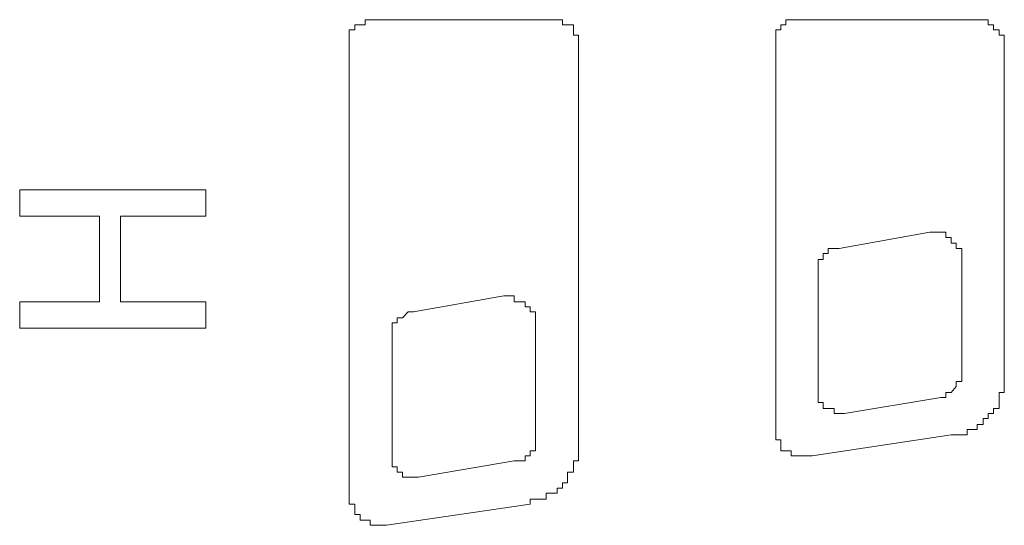
# Model space of a CAD drawing. Units: inches. Extents: x -947 to 1262, y -1398 to 174.
# Drawn here: x -779 to -768, y -582 to -576 of the extents above; entities that cross this region are included whole.
import ezdxf

# ---------------------------------------------------------------- set-up
doc = ezdxf.new("R2010")
doc.units = ezdxf.units.IN
doc.header["$MEASUREMENT"] = 0
doc.layers.add('图层 1', color=7, linetype='Continuous')

msp = doc.modelspace()

# ---------------------------------------------------------------- linework, layer by layer
at = {"layer": '图层 1', "color": 7, "lineweight": 9}
for points in [[(-775.301, -576.304), (-775.301, -576.364), (-775.37, -576.364), (-775.37, -576.425), (-775.37, -576.494), (-775.37, -576.554)], [(-775.051, -576.244), (-775.12, -576.244), (-775.18, -576.244), (-775.18, -576.304), (-775.241, -576.304), (-775.301, -576.304)], [(-775.051, -576.244), (-772.982, -576.244)], [(-772.723, -576.304), (-772.792, -576.304), (-772.852, -576.304), (-772.852, -576.244), (-772.913, -576.244), (-772.982, -576.244)], [(-772.662, -576.554), (-772.662, -576.494), (-772.662, -576.425), (-772.723, -576.425), (-772.723, -576.364), (-772.723, -576.304)], [(-770.274, -576.304), (-770.274, -576.364), (-770.334, -576.364), (-770.334, -576.425), (-770.334, -576.494), (-770.334, -576.554)], [(-770.084, -576.244), (-770.153, -576.244), (-770.213, -576.244), (-770.213, -576.304), (-770.274, -576.304)], [(-770.084, -576.244), (-767.954, -576.244)], [(-767.764, -576.304), (-767.825, -576.304), (-767.825, -576.244), (-767.885, -576.244), (-767.954, -576.244)], [(-767.635, -576.554), (-767.635, -576.494), (-767.635, -576.425), (-767.695, -576.425), (-767.695, -576.364), (-767.764, -576.364), (-767.764, -576.304)], [(-775.37, -581.832), (-775.37, -576.554)], [(-772.662, -576.554), (-772.662, -581.271)], [(-770.334, -581.021), (-770.334, -576.554)], [(-767.635, -576.554), (-767.635, -580.512)], [(-779.259, -578.563), (-779.259, -578.253)], [(-779.259, -578.253), (-777.06, -578.253)], [(-777.06, -578.253), (-777.06, -578.563)], [(-778.319, -578.563), (-779.259, -578.563)], [(-778.319, -579.572), (-778.319, -578.563)], [(-777.06, -578.563), (-778.069, -578.563)], [(-778.069, -578.563), (-778.069, -579.572)], [(-768.515, -578.753), (-769.584, -578.943)], [(-768.264, -578.813), (-768.325, -578.813), (-768.325, -578.753), (-768.385, -578.753), (-768.454, -578.753), (-768.515, -578.753)], [(-768.135, -579.072), (-768.135, -579.003), (-768.135, -578.943), (-768.204, -578.943), (-768.204, -578.882), (-768.264, -578.882), (-768.264, -578.813)], [(-769.774, -579.003), (-769.774, -579.072), (-769.834, -579.072)], [(-769.713, -578.943), (-769.713, -579.003), (-769.774, -579.003)], [(-769.584, -578.943), (-769.644, -578.943), (-769.713, -578.943)], [(-769.834, -579.072), (-769.834, -579.132), (-769.834, -579.193)], [(-768.135, -580.392), (-768.135, -579.072)], [(-769.834, -579.193), (-769.834, -580.573)], [(-779.259, -579.883), (-779.259, -579.572)], [(-779.259, -579.572), (-778.319, -579.572)], [(-778.069, -579.572), (-777.06, -579.572)], [(-777.06, -579.572), (-777.06, -579.883)], [(-773.542, -579.503), (-774.611, -579.693)], [(-773.292, -579.572), (-773.352, -579.572), (-773.421, -579.572), (-773.421, -579.503), (-773.482, -579.503), (-773.542, -579.503)], [(-773.171, -579.822), (-773.171, -579.762), (-773.171, -579.693), (-773.232, -579.693), (-773.232, -579.633), (-773.292, -579.633), (-773.292, -579.572)], [(-774.672, -579.693), (-774.741, -579.762), (-774.801, -579.762)], [(-774.611, -579.693), (-774.672, -579.693)], [(-774.801, -579.762), (-774.801, -579.822), (-774.861, -579.822), (-774.861, -579.883)], [(-773.171, -581.202), (-773.171, -579.822)], [(-777.06, -579.883), (-779.259, -579.883)], [(-774.861, -579.883), (-774.861, -579.952), (-774.861, -580.012)], [(-774.861, -580.012), (-774.861, -581.331)], [(-768.135, -580.512), (-768.135, -580.452), (-768.135, -580.392)], [(-768.204, -580.573), (-768.204, -580.512), (-768.135, -580.512)], [(-767.825, -580.952), (-767.825, -580.892), (-767.764, -580.892), (-767.764, -580.831), (-767.695, -580.831), (-767.695, -580.762), (-767.695, -580.702), (-767.695, -580.642), (-767.635, -580.642), (-767.635, -580.573), (-767.635, -580.512)], [(-769.834, -580.573), (-769.834, -580.642), (-769.834, -580.702), (-769.834, -580.762), (-769.774, -580.762), (-769.774, -580.831)], [(-768.385, -580.702), (-768.325, -580.702), (-768.325, -580.642), (-768.264, -580.642)], [(-768.264, -580.642), (-768.204, -580.573)], [(-769.523, -580.892), (-768.385, -580.702)], [(-769.774, -580.831), (-769.713, -580.831), (-769.644, -580.831), (-769.644, -580.892), (-769.584, -580.892), (-769.523, -580.892)], [(-768.264, -581.142), (-768.204, -581.142), (-768.135, -581.142), (-768.075, -581.142), (-768.075, -581.081), (-768.014, -581.081), (-767.954, -581.081), (-767.954, -581.021), (-767.885, -581.021), (-767.885, -580.952), (-767.825, -580.952)], [(-770.334, -581.021), (-770.334, -581.081), (-770.334, -581.142), (-770.334, -581.202)], [(-773.171, -581.271), (-773.171, -581.202)], [(-770.334, -581.202), (-770.274, -581.202), (-770.274, -581.271), (-770.274, -581.331), (-770.213, -581.331), (-770.153, -581.331), (-770.153, -581.392)], [(-768.264, -581.142), (-769.903, -581.392)], [(-774.861, -581.331), (-774.861, -581.392), (-774.861, -581.452), (-774.861, -581.521), (-774.801, -581.521), (-774.801, -581.582), (-774.741, -581.582)], [(-773.292, -581.452), (-773.292, -581.392), (-773.232, -581.392), (-773.232, -581.331)], [(-773.232, -581.331), (-773.171, -581.331), (-773.171, -581.271)], [(-772.852, -581.711), (-772.792, -581.711), (-772.792, -581.642), (-772.792, -581.582), (-772.723, -581.582), (-772.723, -581.521), (-772.723, -581.452), (-772.662, -581.452), (-772.662, -581.392), (-772.662, -581.331), (-772.662, -581.271)], [(-774.551, -581.642), (-773.421, -581.452)], [(-773.421, -581.452), (-773.352, -581.452), (-773.292, -581.452)], [(-770.153, -581.392), (-770.084, -581.392), (-770.024, -581.392)], [(-770.024, -581.392), (-769.963, -581.392), (-769.903, -581.392)], [(-774.741, -581.582), (-774.741, -581.642), (-774.672, -581.642), (-774.611, -581.642), (-774.551, -581.642)], [(-773.232, -581.961), (-773.232, -581.901), (-773.171, -581.901), (-773.102, -581.901), (-773.042, -581.901), (-773.042, -581.832), (-772.982, -581.832), (-772.913, -581.832), (-772.913, -581.771), (-772.852, -581.771), (-772.852, -581.711)], [(-775.37, -581.832), (-775.37, -581.901), (-775.37, -581.961), (-775.301, -581.961), (-775.301, -582.021)], [(-775.301, -582.021), (-775.301, -582.082), (-775.241, -582.082), (-775.241, -582.151), (-775.18, -582.151)], [(-773.232, -581.961), (-774.93, -582.211)], [(-775.18, -582.151), (-775.12, -582.151), (-775.12, -582.211), (-775.051, -582.211)], [(-775.051, -582.211), (-774.991, -582.211), (-774.93, -582.211)]]:
    msp.add_lwpolyline(points, dxfattribs=at)

doc.saveas('drawing.dxf')
